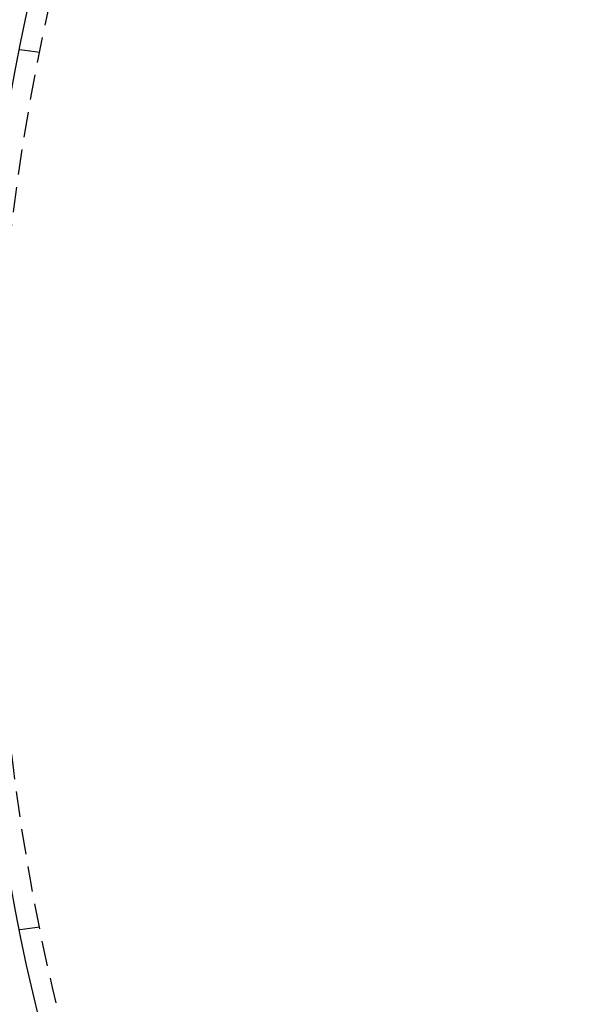
# Model space of a CAD drawing. Extents: x -152 to 150, y -423 to 389.
# Drawn here: x -108 to -80, y -298 to -249 of the extents above; entities that cross this region are included whole.
import ezdxf

# ---------------------------------------------------------------- set-up
doc = ezdxf.new("R2010")
doc.units = 0
doc.header["$LTSCALE"] = 10
doc.linetypes.add('VERDECKT2', pattern=[0.1875, 0.125, -0.0625])
doc.layers.get('0').update_dxf_attribs({"linetype": 'CONTINUOUS'})
doc.layers.add('BEM', color=7, linetype='CONTINUOUS')

# ---------------------------------------------------------------- blocks, each defined once
blk = doc.blocks.new('A$C5F897939')
at = {"color": 1, "linetype": 'VERDECKT2'}
for p, q in [((-345.44304, 31.4836), (-346.43682, 31.61443)), ((-345.44304, -11.77535), (-346.43682, -11.90618))]:
    blk.add_line(p, q, dxfattribs=at)
at = {"color": 3, "linetype": 'CONTINUOUS'}
for radius in [150, 145, 130, 110]:
    blk.add_circle((-238.61062, 9.85413), radius, dxfattribs=at)
at = {"color": 1, "linetype": 'VERDECKT2'}
for radius in [149.99289, 147.87157, 143.87157, 109]:
    blk.add_circle((-238.61062, 9.85413), radius, dxfattribs=at)

msp = doc.modelspace()

# ---------------------------------------------------------------- block references
at = {"layer": 'BEM'}
msp.add_blockref('A$C5F897939', (238.611, -282.597), dxfattribs=at)

doc.saveas('drawing.dxf')
